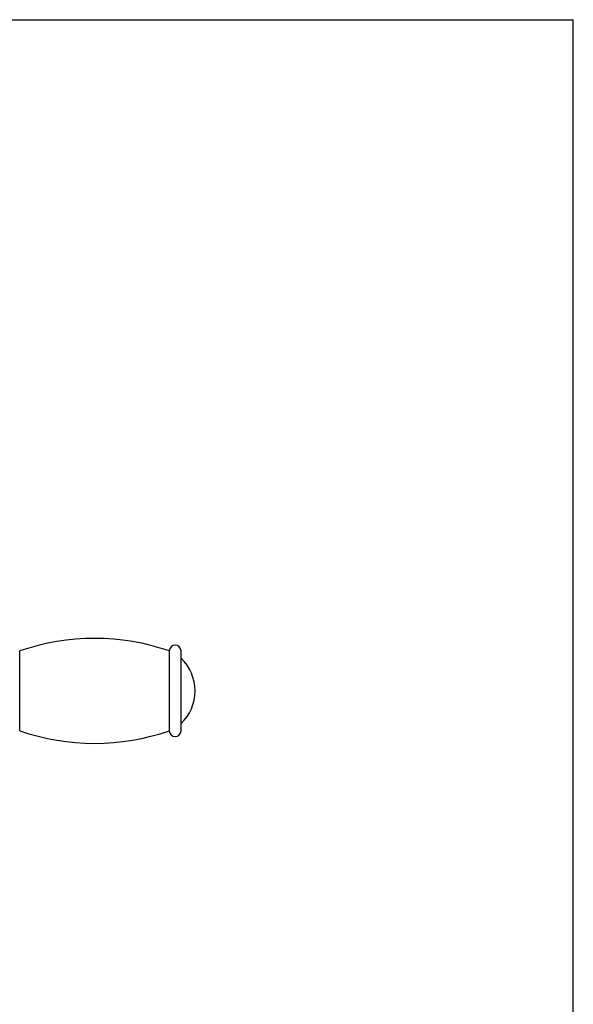
# Model space of a CAD drawing. Units: inches. Extents: x 0 to 11, y 0 to 8.5.
# Drawn here: x 8.6 to 11, y 4.2 to 8.5 of the extents above; entities that cross this region are included whole.
import ezdxf

# ---------------------------------------------------------------- set-up
doc = ezdxf.new("R2010")
doc.units = ezdxf.units.IN
doc.header["$LTSCALE"] = 0.605
doc.header["$MEASUREMENT"] = 0
doc.layers.get('0').update_dxf_attribs({"linetype": 'CONTINUOUS'})
doc.layers.add('ALL_ASSEMBLY_MEMBERS', color=7, linetype='CONTINUOUS')

msp = doc.modelspace()

# ---------------------------------------------------------------- linework, layer by layer
at = {"color": 7, "linetype": 'Continuous'}
for p in [(0, 8.5), (11, 0)]:
    msp.add_line(p, (11, 8.5), dxfattribs=at)
at = {"layer": 'ALL_ASSEMBLY_MEMBERS', "color": 7, "linetype": 'Continuous'}
for p, q in [((8.6095, 5.4306), (8.6095, 5.7751)), ((9.2557, 5.4306), (9.2557, 5.7751)), ((9.3062, 5.4306), (9.3062, 5.7751))]:
    msp.add_line(p, q, dxfattribs=at)
for centre, radius, start, end in [((8.9326, 4.8446), 0.985, 70.8503, 109.1497), ((9.2809, 5.7751), 0.0253, 0, 180), ((9.1717, 5.6029), 0.195, 313.6098, 46.3902), ((8.9326, 6.3611), 0.985, 250.8503, 289.1497), ((9.2809, 5.4306), 0.0253, 180, 360)]:
    msp.add_arc(centre, radius, start, end, dxfattribs=at)

doc.saveas('drawing.dxf')
